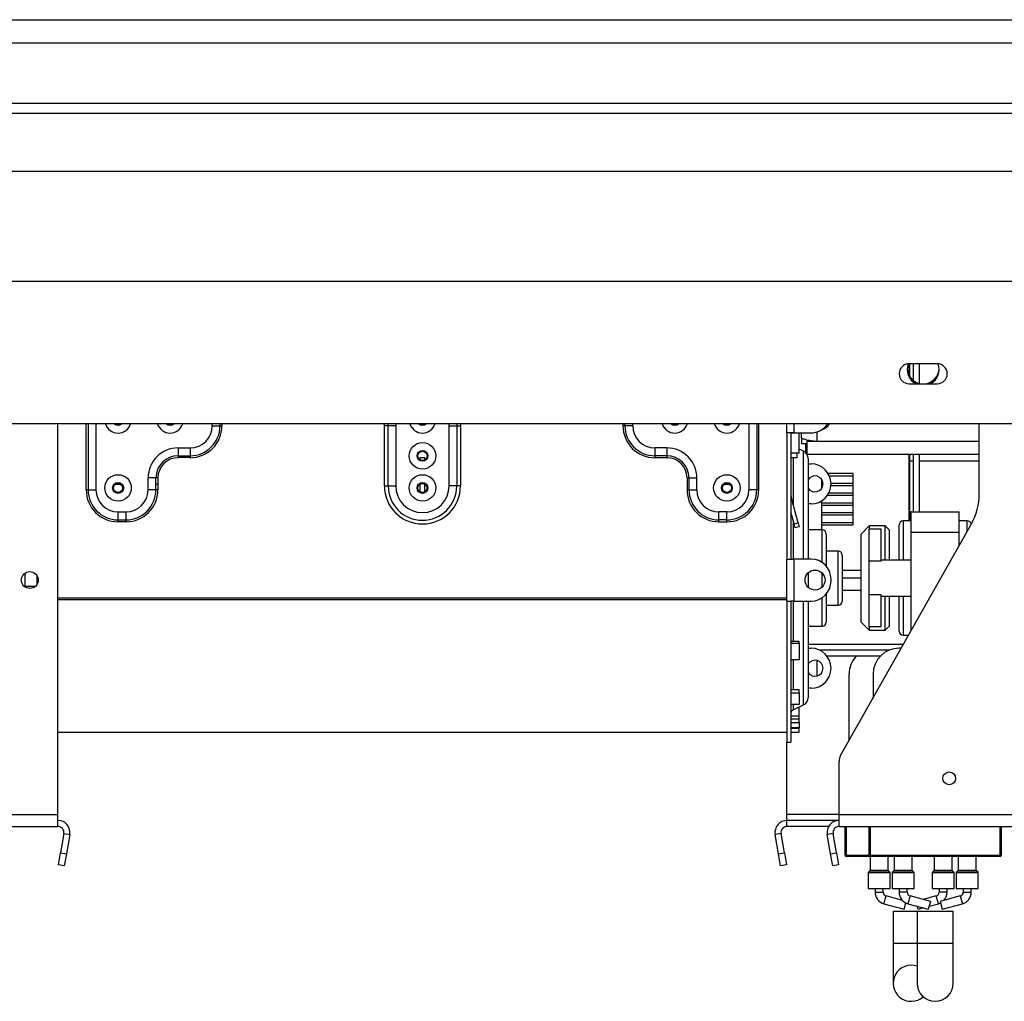
# Model space of a CAD drawing. Units: millimetres. Extents: x 134 to 5351, y 54 to 4331.
# Drawn here: x 1552 to 1798, y 2516 to 2761 of the extents above; entities that cross this region are included whole.
import ezdxf

# ---------------------------------------------------------------- set-up
doc = ezdxf.new("R2010")
doc.units = ezdxf.units.MM
doc.header["$LTSCALE"] = 21

msp = doc.modelspace()

# ---------------------------------------------------------------- linework, layer by layer
at = {"color": 7, "linetype": 'Continuous', "lineweight": 25}
for p, q in [((825.11, 2760.67), (2730.11, 2760.67)), ((2751.11, 2754.79), (804.11, 2754.79)), ((2753.61, 2739.79), (801.61, 2739.79)), ((2753.61, 2737.29), (801.61, 2737.29)), ((2768.11, 2722.79), (787.11, 2722.79)), ((2795.61, 2695.29), (759.61, 2695.29)), ((1774.01, 2674.79), (1774.01, 2671.99)), ((1781.11, 2674.79), (1774.11, 2674.79)), ((1774.21, 2674.79), (1774.21, 2671.62)), ((1775.21, 2670.55), (1775.21, 2674.79)), ((1776.71, 2669.86), (1776.71, 2674.79)), ((1774.11, 2669.79), (1781.11, 2669.79)), ((2831.11, 2659.79), (724.11, 2659.79)), ((1561.61, 2562.29), (1561.61, 2659.79)), ((1602.07, 2659.29), (1602.07, 2659.79)), ((1602.56, 2659.79), (1602.56, 2659.29)), ((1743.61, 2657.54), (1743.61, 2659.79)), ((1791.61, 2642.24), (1791.61, 2659.79)), ((1600.11, 2659.29), (1602.07, 2659.29)), ((1602.07, 2659.29), (1602.56, 2659.29)), ((1644.06, 2659.29), (1643.11, 2659.29)), ((1643.11, 2644.29), (1643.11, 2659.29)), ((1645.94, 2659.29), (1644.06, 2659.29)), ((1644.06, 2644.29), (1644.06, 2659.29)), ((1645.94, 2659.29), (1645.94, 2644.29)), ((1659.28, 2659.29), (1661.17, 2659.29)), ((1659.28, 2644.29), (1659.28, 2659.29)), ((1661.17, 2659.29), (1661.17, 2644.29)), ((1661.17, 2659.29), (1662.11, 2659.29)), ((1662.11, 2659.29), (1662.11, 2644.29)), ((1703.15, 2659.29), (1702.66, 2659.29)), ((1705.11, 2659.29), (1703.15, 2659.29)), ((1743.61, 2657.54), (1743.61, 2626.04)), ((1744.61, 2657.54), (1743.61, 2657.54)), ((1744.61, 2657.54), (1744.61, 2626.04)), ((1745.41, 2657.54), (1744.61, 2657.54)), ((1746.61, 2657.44), (1744.61, 2657.44)), ((1745.41, 2657.54), (1749.61, 2657.54)), ((1746.11, 2657.44), (1746.11, 2657.54)), ((1746.61, 2652.54), (1746.61, 2657.44)), ((1747.14, 2657.54), (1747.14, 2656.53)), ((1747.35, 2654.82), (1747.28, 2656.28)), ((1748.61, 2654.76), (1747.35, 2654.82)), ((1748.21, 2654.78), (1748.21, 2652.68)), ((1748.61, 2655.77), (1748.61, 2655.39)), ((1751.02, 2655.39), (1748.61, 2655.39)), ((1748.61, 2652.24), (1748.61, 2655.39)), ((1591.61, 2653.79), (1594.61, 2653.79)), ((1591.61, 2653.79), (1591.61, 2651.83)), ((1594.61, 2653.79), (1594.61, 2651.83)), ((1710.61, 2653.79), (1710.61, 2651.83)), ((1713.61, 2653.79), (1710.61, 2653.79)), ((1713.61, 2653.79), (1713.61, 2651.83)), ((1744.61, 2652.54), (1746.61, 2652.54)), ((1746.11, 2652.54), (1746.11, 2651.29)), ((1747.76, 2652.97), (1746.61, 2653.5)), ((1748.61, 2652.24), (1791.61, 2652.24)), ((1774.01, 2652.24), (1774.01, 2635.54)), ((1774.21, 2652.24), (1774.21, 2635.54)), ((1775.21, 2637.79), (1775.21, 2652.24)), ((1776.71, 2637.79), (1776.71, 2652.24)), ((1591.61, 2651.83), (1594.61, 2651.83)), ((1591.61, 2651.83), (1591.61, 2651.35)), ((1594.61, 2651.35), (1591.61, 2651.35)), ((1594.61, 2651.83), (1594.61, 2651.35)), ((1653.21, 2651.29), (1652.01, 2651.29)), ((1652.01, 2650.83), (1652.01, 2651.29)), ((1653.21, 2650.83), (1653.21, 2651.29)), ((1713.61, 2651.83), (1710.61, 2651.83)), ((1710.61, 2651.83), (1710.61, 2651.35)), ((1710.61, 2651.35), (1713.61, 2651.35)), ((1713.61, 2651.83), (1713.61, 2651.35)), ((1746.11, 2651.29), (1744.61, 2651.29)), ((1748.91, 2651.16), (1748.91, 2626.01)), ((1748.91, 2649.79), (1749.61, 2649.79)), ((1775.21, 2650.45), (1774.21, 2650.45)), ((1791.61, 2650.45), (1776.71, 2650.45)), ((1760.01, 2647.36), (1753.9, 2647.36)), ((1760.01, 2647.36), (1760.01, 2646.76)), ((1584.11, 2643.29), (1584.11, 2646.29)), ((1586.07, 2646.29), (1584.11, 2646.29)), ((1586.07, 2643.29), (1586.07, 2646.29)), ((1586.56, 2646.29), (1586.07, 2646.29)), ((1586.56, 2646.29), (1586.56, 2643.29)), ((1652.01, 2642.77), (1652.01, 2644.82)), ((1653.21, 2642.77), (1653.21, 2644.82)), ((1718.66, 2646.29), (1719.15, 2646.29)), ((1718.66, 2646.29), (1718.66, 2643.29)), ((1719.15, 2643.29), (1719.15, 2646.29)), ((1719.15, 2646.29), (1721.11, 2646.29)), ((1721.11, 2643.29), (1721.11, 2646.29)), ((1752.21, 2646), (1752.21, 2643.59)), ((1752.61, 2644.91), (1752.21, 2644.91)), ((1760.01, 2646.76), (1754.21, 2646.76)), ((1760.01, 2644.91), (1754.61, 2644.91)), ((1760.01, 2646.76), (1760.01, 2644.91)), ((1760.01, 2644.91), (1760.01, 2644.31)), ((1568.66, 2643.29), (1569.15, 2643.29)), ((1569.15, 2643.29), (1571.11, 2643.29)), ((1575.91, 2644.69), (1577.31, 2644.69)), ((1586.07, 2643.29), (1584.11, 2643.29)), ((1586.07, 2644.69), (1586.56, 2644.69)), ((1586.56, 2643.29), (1586.07, 2643.29)), ((1643.11, 2644.29), (1644.06, 2644.29)), ((1644.06, 2644.29), (1645.94, 2644.29)), ((1651.91, 2644.69), (1652.01, 2644.69)), ((1653.21, 2644.69), (1653.31, 2644.69)), ((1661.17, 2644.29), (1659.28, 2644.29)), ((1662.11, 2644.29), (1661.17, 2644.29)), ((1718.66, 2643.29), (1719.15, 2643.29)), ((1719.15, 2643.29), (1721.11, 2643.29)), ((1727.91, 2644.69), (1729.31, 2644.69)), ((1736.07, 2643.29), (1734.11, 2643.29)), ((1736.56, 2643.29), (1736.07, 2643.29)), ((1752.55, 2644.31), (1752.21, 2644.31)), ((1760.01, 2642.46), (1754.03, 2642.46)), ((1760.01, 2644.31), (1754.59, 2644.31)), ((1760.01, 2644.31), (1760.01, 2642.46)), ((1760.01, 2642.46), (1760.01, 2641.86)), ((1744.64, 2641.59), (1744.61, 2641.58)), ((1746.39, 2635.05), (1744.64, 2641.59)), ((1752.21, 2640.52), (1752.21, 2633.29)), ((1760.01, 2640.01), (1752.21, 2640.01)), ((1760.01, 2641.86), (1753.66, 2641.86)), ((1760.01, 2641.86), (1760.01, 2640.01)), ((1760.01, 2640.01), (1760.01, 2639.41)), ((1576.61, 2637.79), (1578.61, 2637.79)), ((1576.61, 2635.83), (1576.61, 2637.79)), ((1578.61, 2635.83), (1578.61, 2637.79)), ((1726.61, 2635.83), (1726.61, 2637.79)), ((1728.61, 2637.79), (1726.61, 2637.79)), ((1728.61, 2635.83), (1728.61, 2637.79)), ((1745.42, 2634.8), (1744.61, 2637.83)), ((1749.61, 2639.79), (1748.91, 2639.79)), ((1760.01, 2639.41), (1752.21, 2639.41)), ((1760.01, 2637.56), (1752.21, 2637.56)), ((1760.01, 2639.41), (1760.01, 2637.56)), ((1760.01, 2637.56), (1760.01, 2636.96)), ((1774.61, 2637.79), (1774.21, 2637.79)), ((1774.61, 2632.79), (1774.61, 2637.79)), ((1774.61, 2637.79), (1786.61, 2637.79)), ((1786.61, 2632.79), (1786.61, 2637.79)), ((1576.61, 2635.83), (1578.61, 2635.83)), ((1576.61, 2635.35), (1576.61, 2635.83)), ((1578.61, 2635.35), (1576.61, 2635.35)), ((1578.61, 2635.35), (1578.61, 2635.83)), ((1728.61, 2635.83), (1726.61, 2635.83)), ((1726.61, 2635.35), (1726.61, 2635.83)), ((1726.61, 2635.35), (1728.61, 2635.35)), ((1728.61, 2635.35), (1728.61, 2635.83)), ((1745.42, 2634.8), (1746.39, 2635.05)), ((1746.39, 2635.05), (1746.65, 2634.09)), ((1760.01, 2636.96), (1752.21, 2636.96)), ((1760.01, 2635.11), (1752.21, 2635.11)), ((1760.01, 2636.96), (1760.01, 2635.11)), ((1760.01, 2635.11), (1760.01, 2634.51)), ((1774.61, 2635.54), (1772.61, 2635.54)), ((1788.61, 2635.54), (1786.61, 2635.54)), ((1745.68, 2633.83), (1745.42, 2634.8)), ((1746.65, 2634.09), (1745.68, 2633.83)), ((1752.41, 2633.29), (1748.91, 2633.29)), ((1760.01, 2634.51), (1752.21, 2634.51)), ((1757, 2576.98), (1789.67, 2634.86)), ((1764.11, 2634.29), (1762.11, 2632.29)), ((1768.11, 2634.29), (1764.11, 2634.29)), ((1764.11, 2634.29), (1764.11, 2633.49)), ((1764.11, 2625.52), (1764.11, 2633.49)), ((1767.11, 2633.49), (1764.11, 2633.49)), ((1767.11, 2625.52), (1767.11, 2633.49)), ((1769.11, 2633.29), (1768.11, 2634.29)), ((1768.11, 2625.79), (1768.11, 2634.29)), ((1769.11, 2633.29), (1769.11, 2625.79)), ((1771.61, 2625.79), (1771.61, 2634.54)), ((1774.61, 2632.79), (1786.61, 2632.79)), ((1774.61, 2608.18), (1774.61, 2632.79)), ((1786.61, 2629.44), (1786.61, 2632.79)), ((1753.41, 2632.29), (1753.41, 2624.29)), ((1762.11, 2610.29), (1762.11, 2632.29)), ((1756.41, 2628.04), (1753.41, 2628.04)), ((1743.61, 2615.54), (1743.61, 2626.04)), ((1743.61, 2626.04), (1744.61, 2626.04)), ((1744.61, 2626.04), (1745.41, 2626.04)), ((1745.41, 2615.54), (1745.41, 2626.04)), ((1749.61, 2626.04), (1745.41, 2626.04)), ((1757.41, 2627.04), (1757.41, 2621.29)), ((1767.11, 2625.52), (1764.11, 2625.52)), ((1764.11, 2617.07), (1764.11, 2625.52)), ((1774.61, 2625.79), (1767.11, 2625.79)), ((1757.41, 2623.26), (1762.11, 2623.26)), ((1553.31, 2622.44), (1553.31, 2619.15)), ((1556.31, 2622.03), (1556.31, 2619.56)), ((1748.91, 2622.63), (1748.91, 2621.29)), ((1748.91, 2621.29), (1748.91, 2618.96)), ((1754.61, 2620.54), (1754.61, 2621.04)), ((1757.41, 2621.29), (1757.41, 2615.54)), ((1762.11, 2621.26), (1757.41, 2621.26)), ((1553.31, 2619.29), (1556.08, 2619.29)), ((1743.61, 2616.29), (1561.61, 2616.29)), ((1743.61, 2615.87), (1561.61, 2615.87)), ((1743.61, 2615.54), (1743.61, 2580.29)), ((1743.61, 2615.54), (1744.61, 2615.54)), ((1744.61, 2615.54), (1744.61, 2580.29)), ((1745.41, 2615.54), (1744.61, 2615.54)), ((1745.41, 2615.54), (1749.61, 2615.54)), ((1748.91, 2615.54), (1748.91, 2591.43)), ((1753.41, 2617.29), (1753.41, 2610.29)), ((1767.11, 2617.07), (1764.11, 2617.07)), ((1764.11, 2609.1), (1764.11, 2617.07)), ((1767.11, 2609.1), (1767.11, 2617.07)), ((1767.11, 2616.79), (1774.61, 2616.79)), ((1768.11, 2608.29), (1768.11, 2616.79)), ((1769.11, 2616.79), (1769.11, 2609.29)), ((1771.61, 2608.04), (1771.61, 2616.79)), ((1753.41, 2614.54), (1756.41, 2614.54)), ((1748.91, 2609.29), (1752.41, 2609.29)), ((1762.11, 2610.29), (1764.11, 2608.29)), ((1767.11, 2609.1), (1764.11, 2609.1)), ((1764.11, 2609.1), (1764.11, 2608.29)), ((1764.11, 2608.29), (1768.11, 2608.29)), ((1768.11, 2608.29), (1769.11, 2609.29)), ((1744.61, 2605.55), (1746.61, 2605.55)), ((1746.61, 2605.07), (1746.61, 2605.55)), ((1772.61, 2607.04), (1773.97, 2607.04)), ((1744.61, 2605.07), (1746.61, 2605.07)), ((1746.61, 2605.07), (1746.61, 2600.87)), ((1748.91, 2603.79), (1749.61, 2603.79)), ((1769.04, 2603.26), (1751.86, 2603.26)), ((1772.14, 2603.79), (1771.61, 2603.79)), ((1746.61, 2600.87), (1744.61, 2600.87)), ((1766.89, 2601.76), (1753.64, 2601.76)), ((1759.11, 2580.72), (1759.11, 2597.29)), ((1765.11, 2597.29), (1765.11, 2591.35)), ((1744.61, 2593.45), (1746.61, 2593.45)), ((1746.61, 2592.68), (1746.61, 2593.45)), ((1749.61, 2593.79), (1748.91, 2593.79)), ((1744.61, 2592.68), (1746.61, 2592.68)), ((1746.61, 2592.68), (1746.61, 2589.74)), ((1746.61, 2589.74), (1744.61, 2589.74)), ((1745.19, 2588.43), (1747.76, 2589.62)), ((1746.61, 2589.04), (1746.5, 2589.04)), ((1746.61, 2586.94), (1746.61, 2589.04)), ((1744.61, 2586.94), (1746.61, 2586.94)), ((1744.61, 2586.19), (1746.61, 2586.19)), ((1746.61, 2586.19), (1746.61, 2586.94)), ((1746.61, 2585.24), (1746.61, 2586.19)), ((1744.61, 2585.24), (1746.61, 2585.24)), ((1746.61, 2583.87), (1744.61, 2583.87)), ((1744.61, 2583.82), (1746.61, 2583.82)), ((1746.61, 2585.24), (1746.61, 2583.87)), ((1746.61, 2583.82), (1746.61, 2583.87)), ((1746.61, 2582.82), (1746.61, 2583.82)), ((1561.61, 2582.79), (1743.61, 2582.79)), ((1744.61, 2582.82), (1746.61, 2582.82)), ((1743.61, 2580.29), (1744.61, 2580.29)), ((1743.61, 2562.29), (1743.61, 2580.29)), ((1756.61, 2562.29), (1756.61, 2575.51)), ((1506.61, 2562.29), (1561.61, 2562.29)), ((1561.61, 2559.29), (1561.61, 2562.29)), ((1743.61, 2560.79), (1743.61, 2562.29)), ((1756.61, 2562.29), (1811.61, 2562.29)), ((1756.61, 2559.29), (1756.61, 2562.29)), ((1506.61, 2559.29), (1561.61, 2559.29)), ((1756.61, 2560.79), (1743.61, 2560.79)), ((1743.61, 2559.29), (1743.61, 2560.79)), ((1754.01, 2559.29), (1743.61, 2559.29)), ((1756.61, 2559.29), (1811.61, 2559.29)), ((1758.11, 2552.09), (1758.11, 2559.29)), ((1758.41, 2559.29), (1758.41, 2552.09)), ((1764.11, 2552.09), (1764.11, 2559.29)), ((1764.41, 2559.29), (1764.41, 2552.09)), ((1797.11, 2559.29), (1797.11, 2552.09)), ((1563.09, 2557.53), (1562.23, 2552.68)), ((1563.09, 2557.53), (1564.57, 2557.27)), ((1564.57, 2557.27), (1563.71, 2552.42)), ((1742.14, 2557.53), (1740.66, 2557.27)), ((1741.51, 2552.42), (1740.66, 2557.27)), ((1742.99, 2552.68), (1742.14, 2557.53)), ((1755.14, 2557.53), (1753.66, 2557.27)), ((1754.51, 2552.42), (1753.66, 2557.27)), ((1755.99, 2552.68), (1755.14, 2557.53)), ((1561.71, 2549.73), (1562.23, 2552.68)), ((1562.23, 2552.68), (1563.71, 2552.42)), ((1563.71, 2552.42), (1563.19, 2549.47)), ((1741.51, 2552.42), (1742.99, 2552.68)), ((1742.03, 2549.47), (1741.51, 2552.42)), ((1742.99, 2552.68), (1743.51, 2549.73)), ((1754.51, 2552.42), (1755.99, 2552.68)), ((1755.03, 2549.47), (1754.51, 2552.42)), ((1755.99, 2552.68), (1756.51, 2549.73)), ((1758.41, 2552.09), (1758.11, 2552.09)), ((1758.41, 2551.79), (1758.41, 2552.09)), ((1764.41, 2551.79), (1758.41, 2551.79)), ((1764.36, 2551.79), (1764.36, 2548.38)), ((1764.41, 2552.09), (1796.81, 2552.09)), ((1764.41, 2552.09), (1764.41, 2551.79)), ((1796.81, 2551.79), (1764.41, 2551.79)), ((1768.86, 2548.38), (1768.86, 2551.79)), ((1770.36, 2551.79), (1770.36, 2548.38)), ((1774.86, 2548.38), (1774.86, 2551.79)), ((1780.36, 2551.79), (1780.36, 2548.38)), ((1784.86, 2548.38), (1784.86, 2551.79)), ((1786.36, 2551.79), (1786.36, 2548.38)), ((1790.86, 2548.38), (1790.86, 2551.79)), ((1796.81, 2552.09), (1796.81, 2551.79)), ((1796.81, 2552.09), (1797.11, 2552.09)), ((1563.19, 2549.47), (1561.71, 2549.73)), ((1743.51, 2549.73), (1742.03, 2549.47)), ((1756.51, 2549.73), (1755.03, 2549.47)), ((1763.86, 2547.71), (1763.86, 2543.79)), ((1764.3, 2548.24), (1763.92, 2547.85)), ((1769.3, 2547.85), (1768.92, 2548.24)), ((1769.36, 2543.79), (1769.36, 2547.71)), ((1769.86, 2547.71), (1769.86, 2543.79)), ((1770.3, 2548.24), (1769.92, 2547.85)), ((1775.3, 2547.85), (1774.92, 2548.24)), ((1775.36, 2543.79), (1775.36, 2547.71)), ((1779.86, 2547.71), (1779.86, 2543.79)), ((1780.3, 2548.24), (1779.92, 2547.85)), ((1785.3, 2547.85), (1784.92, 2548.24)), ((1785.36, 2543.79), (1785.36, 2547.71)), ((1785.86, 2547.71), (1785.86, 2543.79)), ((1786.3, 2548.24), (1785.92, 2547.85)), ((1791.3, 2547.85), (1790.92, 2548.24)), ((1791.36, 2543.79), (1791.36, 2547.71)), ((1763.86, 2543.79), (1769.36, 2543.79)), ((1765.61, 2543.79), (1765.61, 2542.9)), ((1767.61, 2542.9), (1767.61, 2543.79)), ((1772.48, 2540.8), (1768.35, 2541.94)), ((1769.86, 2543.79), (1772.61, 2543.79)), ((1771.61, 2543.79), (1771.61, 2542.9)), ((1772.61, 2543.79), (1775.36, 2543.79)), ((1773.61, 2542.9), (1773.61, 2543.79)), ((1779.41, 2540.54), (1774.35, 2541.94)), ((1780.88, 2541.94), (1777.61, 2541.03)), ((1779.86, 2543.79), (1785.36, 2543.79)), ((1781.61, 2543.79), (1781.61, 2542.9)), ((1786.88, 2541.94), (1781.81, 2540.54)), ((1783.61, 2542.9), (1783.61, 2543.79)), ((1785.86, 2543.79), (1788.61, 2543.79)), ((1787.61, 2543.79), (1787.61, 2542.9)), ((1788.61, 2543.79), (1791.36, 2543.79)), ((1789.61, 2542.9), (1789.61, 2543.79)), ((1767.81, 2540.01), (1772.88, 2538.61)), ((1772.88, 2538.61), (1773.32, 2540.2)), ((1773.81, 2540.01), (1778.88, 2538.61)), ((1776.35, 2538.61), (1776.14, 2539.37)), ((1779.41, 2540.54), (1778.88, 2538.61)), ((1779.09, 2539.37), (1781.41, 2540.01)), ((1781.81, 2540.54), (1782.35, 2538.61)), ((1782.35, 2538.61), (1787.41, 2540.01)), ((1770.11, 2538.14), (1770.11, 2530.14)), ((1770.11, 2538.14), (1776.11, 2538.14)), ((1776.11, 2538.14), (1776.11, 2530.14)), ((1776.11, 2538.14), (1785.11, 2538.14)), ((1776.35, 2538.61), (1777.61, 2538.96)), ((1785.11, 2530.14), (1785.11, 2538.14)), ((1770.11, 2530.14), (1770.11, 2520.14)), ((1776.11, 2530.14), (1776.11, 2520.14)), ((1785.11, 2520.14), (1785.11, 2530.14))]:
    msp.add_line(p, q, dxfattribs=at)
at = {"color": 8, "linetype": 'Continuous', "lineweight": 25}
for p, q in [((1568.66, 2643.29), (1568.66, 2659.79)), ((1569.15, 2659.79), (1569.15, 2643.29)), ((1571.11, 2659.79), (1571.11, 2643.29)), ((1600.11, 2659.29), (1600.11, 2659.79)), ((1643.11, 2659.29), (1643.13, 2659.79)), ((1644.06, 2659.29), (1644.07, 2659.79)), ((1645.96, 2659.79), (1645.94, 2659.29)), ((1659.28, 2659.29), (1659.27, 2659.79)), ((1661.16, 2659.79), (1661.17, 2659.29)), ((1662.1, 2659.79), (1662.11, 2659.29)), ((1702.66, 2659.79), (1702.66, 2659.29)), ((1703.15, 2659.29), (1703.15, 2659.79)), ((1705.11, 2659.29), (1705.11, 2659.79)), ((1734.11, 2659.79), (1734.11, 2643.29)), ((1736.07, 2659.79), (1736.07, 2643.29)), ((1736.56, 2643.29), (1736.56, 2659.79)), ((1745.41, 2657.54), (1745.41, 2659.79)), ((1751.02, 2657.75), (1751.02, 2655.39)), ((1791.61, 2655.39), (1751.02, 2655.39)), ((1747.76, 2626.04), (1747.76, 2652.97)), ((1745.19, 2651.29), (1745.19, 2639.53)), ((1745.19, 2635.67), (1745.19, 2626.04)), ((1772.61, 2635.54), (1772.61, 2625.79)), ((1788.61, 2632.98), (1788.61, 2635.54)), ((1752.41, 2625.19), (1752.41, 2633.29)), ((1756.41, 2621.29), (1756.41, 2628.04)), ((1752.41, 2621.29), (1752.41, 2622.53)), ((1752.41, 2619.06), (1752.41, 2621.29)), ((1756.41, 2614.54), (1756.41, 2621.29)), ((1757.41, 2618.26), (1762.11, 2618.26)), ((1745.19, 2615.54), (1745.19, 2605.55)), ((1747.76, 2589.62), (1747.76, 2615.54)), ((1752.41, 2609.29), (1752.41, 2616.4)), ((1772.61, 2616.79), (1772.61, 2607.04)), ((1748.91, 2604.76), (1772.68, 2604.76)), ((1745.19, 2600.87), (1745.19, 2593.45)), ((1751.11, 2596.86), (1751.11, 2600.73)), ((1745.19, 2589.74), (1745.19, 2588.43)), ((1756.61, 2562.29), (1743.61, 2562.29)), ((1796.81, 2552.09), (1796.81, 2559.29)), ((1758.41, 2552.09), (1764.41, 2552.09)), ((1766.61, 2547.71), (1763.86, 2547.71)), ((1763.92, 2547.85), (1769.3, 2547.85)), ((1766.61, 2548.24), (1764.3, 2548.24)), ((1764.36, 2548.38), (1768.86, 2548.38)), ((1768.92, 2548.24), (1766.61, 2548.24)), ((1769.36, 2547.71), (1766.61, 2547.71)), ((1775.36, 2547.71), (1769.86, 2547.71)), ((1769.92, 2547.85), (1772.61, 2547.85)), ((1774.92, 2548.24), (1770.3, 2548.24)), ((1770.36, 2548.38), (1772.61, 2548.38)), ((1772.61, 2548.38), (1774.86, 2548.38)), ((1772.61, 2547.85), (1775.3, 2547.85)), ((1782.61, 2547.71), (1779.86, 2547.71)), ((1779.92, 2547.85), (1785.3, 2547.85)), ((1782.61, 2548.24), (1780.3, 2548.24)), ((1780.36, 2548.38), (1784.86, 2548.38)), ((1784.92, 2548.24), (1782.61, 2548.24)), ((1785.36, 2547.71), (1782.61, 2547.71)), ((1791.36, 2547.71), (1785.86, 2547.71)), ((1785.92, 2547.85), (1788.61, 2547.85)), ((1790.92, 2548.24), (1786.3, 2548.24)), ((1786.36, 2548.38), (1788.61, 2548.38)), ((1788.61, 2548.38), (1790.86, 2548.38)), ((1788.61, 2547.85), (1791.3, 2547.85)), ((1765.61, 2542.9), (1767.61, 2542.9)), ((1767.81, 2540.01), (1768.35, 2541.94)), ((1773.61, 2542.9), (1771.61, 2542.9)), ((1774.35, 2541.94), (1773.81, 2540.01)), ((1781.41, 2540.01), (1780.88, 2541.94)), ((1783.61, 2542.9), (1781.61, 2542.9)), ((1786.88, 2541.94), (1787.41, 2540.01)), ((1787.61, 2542.9), (1789.61, 2542.9)), ((1770.11, 2530.14), (1776.11, 2530.14)), ((1776.11, 2530.14), (1785.11, 2530.14))]:
    msp.add_line(p, q, dxfattribs=at)
at = {"color": 7, "linetype": 'Continuous', "lineweight": 25, "flags": 128}
for points in [[(1575.98, 2659.79), (1576.16, 2659.7), (1576.61, 2659.61)], [(1576.61, 2659.66), (1576.18, 2659.75), (1576.08, 2659.79)], [(1576.61, 2659.61), (1577.07, 2659.7), (1577.25, 2659.79)], [(1577.15, 2659.79), (1577.05, 2659.75), (1576.61, 2659.66)], [(1588.98, 2659.79), (1589.16, 2659.7), (1589.61, 2659.61)], [(1589.61, 2659.66), (1589.18, 2659.75), (1589.08, 2659.79)], [(1589.61, 2659.61), (1590.07, 2659.7), (1590.25, 2659.79)], [(1590.15, 2659.79), (1590.05, 2659.75), (1589.61, 2659.66)], [(1651.98, 2659.79), (1652.16, 2659.7), (1652.61, 2659.61)], [(1652.61, 2659.66), (1652.18, 2659.75), (1652.08, 2659.79)], [(1652.61, 2659.61), (1653.07, 2659.7), (1653.25, 2659.79)], [(1653.15, 2659.79), (1653.05, 2659.75), (1652.61, 2659.66)], [(1715.61, 2659.61), (1715.16, 2659.7), (1714.98, 2659.79)], [(1715.08, 2659.79), (1715.18, 2659.75), (1715.61, 2659.66)], [(1716.25, 2659.79), (1716.07, 2659.7), (1715.61, 2659.61)], [(1715.61, 2659.66), (1716.05, 2659.75), (1716.15, 2659.79)], [(1728.61, 2659.61), (1728.16, 2659.7), (1727.98, 2659.79)], [(1728.08, 2659.79), (1728.18, 2659.75), (1728.61, 2659.66)], [(1729.25, 2659.79), (1729.07, 2659.7), (1728.61, 2659.61)], [(1728.61, 2659.66), (1729.05, 2659.75), (1729.15, 2659.79)], [(1781.41, 2540.01), (1781.87, 2540.18), (1781.91, 2540.2)]]:
    msp.add_lwpolyline(points, dxfattribs=at)
at = {"color": 7, "linetype": 'Continuous', "lineweight": 25}
for centre, radius in [((1652.61, 2651.79), 3.31), ((1652.61, 2651.79), 1.35), ((1652.61, 2651.79), 1.18), ((1652.61, 2651.79), 1.14), ((1576.61, 2643.79), 3.31), ((1576.61, 2643.79), 1.35), ((1576.61, 2643.79), 1.18), ((1576.61, 2643.79), 1.14), ((1652.61, 2643.79), 3.31), ((1652.61, 2643.79), 1.35), ((1652.61, 2643.79), 1.18), ((1652.61, 2643.79), 1.13), ((1728.61, 2643.79), 3.31), ((1728.61, 2643.79), 1.35), ((1728.61, 2643.79), 1.18), ((1728.61, 2643.79), 1.13), ((1554.61, 2620.79), 2.1), ((1750.61, 2620.79), 2.5), ((1784.11, 2571.29), 1.6)]:
    msp.add_circle(centre, radius, dxfattribs=at)
for centre, radius, start, end in [((1774.11, 2672.29), 2.5, 90, 270), ((1777.52, 2673.31), 3.9, 157.8317, 244.3134), ((1777.7, 2673.31), 3.9, 295.6866, 22.1683), ((1781.11, 2672.29), 2.5, 270, 90), ((1777.57, 2673.72), 3.95, 183.1702, 262.7918), ((1777.66, 2673.72), 3.95, 277.2082, 356.8298), ((1749.61, 2662.54), 5, 270, 326.633), ((1751.61, 2661.29), 3, 285.5204, 330), ((1594.61, 2659.29), 5.5, 270, 0), ((1594.61, 2659.29), 7.46, 270, 0), ((1594.61, 2659.29), 7.95, 270, 0), ((1710.61, 2659.29), 7.95, 180, 270), ((1710.61, 2659.29), 7.46, 180, 270), ((1710.61, 2659.29), 5.5, 180, 270), ((1591.61, 2646.29), 7.5, 90, 180), ((1713.61, 2646.29), 7.5, 360, 90), ((1746.91, 2651.16), 2, 0, 65.0561), ((1591.61, 2646.29), 5.54, 90, 180), ((1591.61, 2646.29), 5.05, 90, 180), ((1713.61, 2646.29), 5.54, 0, 90), ((1713.61, 2646.29), 5.05, 0, 90), ((1749.61, 2644.79), 5, 0, 90), ((1750.61, 2644.79), 2, 0, 148.2117), ((1576.61, 2643.29), 7.95, 180, 270), ((1576.61, 2643.29), 7.46, 180, 270), ((1576.61, 2643.29), 5.5, 180, 270), ((1578.61, 2643.29), 5.5, 270, 0), ((1578.61, 2643.29), 7.46, 270, 0), ((1578.61, 2643.29), 7.95, 270, 0), ((1652.61, 2644.29), 9.5, 180, 0), ((1652.61, 2644.29), 8.56, 180, 0), ((1652.61, 2644.29), 6.67, 180, 0), ((1726.61, 2643.29), 7.95, 180, 270), ((1726.61, 2643.29), 7.46, 180, 270), ((1726.61, 2643.29), 5.5, 180, 270), ((1728.61, 2643.29), 7.46, 270, 0), ((1728.61, 2643.29), 5.5, 270, 0), ((1728.61, 2643.29), 7.95, 270, 0), ((1750.61, 2644.79), 2, 211.7883, 0), ((1749.61, 2644.79), 5, 270, 0), ((1745.41, 2641.79), 0.8, 180, 195), ((1776.61, 2642.24), 15, 330.5546, 0), ((1772.61, 2634.54), 1, 90, 180), ((1788.61, 2634.54), 1, 10.2909, 90), ((1752.41, 2632.29), 1, 360, 90), ((1756.41, 2627.04), 1, 0, 90), ((1749.61, 2621.04), 5, 0, 90), ((1749.61, 2620.54), 5, 270, 0), ((1756.41, 2615.54), 1, 270, 0), ((1752.41, 2610.29), 1, 270, 0), ((1772.61, 2608.04), 1, 180, 270), ((1749.61, 2598.79), 5, 0, 90), ((1771.61, 2597.29), 6.5, 90, 180), ((1750.61, 2598.79), 2, 0, 148.2117), ((1765.61, 2597.29), 6.5, 136.587, 180), ((1750.61, 2598.79), 2, 211.7883, 0), ((1749.61, 2598.79), 5, 270, 0), ((1746.91, 2591.43), 2, 294.9439, 360), ((1745.61, 2587.52), 1, 114.9439, 180), ((1759.61, 2575.51), 3, 150.5546, 180), ((1561.61, 2557.79), 3, 350, 90), ((1561.61, 2557.79), 1.5, 350, 90), ((1743.61, 2557.79), 3, 90, 190), ((1743.61, 2557.79), 1.5, 90, 190), ((1756.61, 2557.79), 3, 90, 190), ((1756.61, 2557.79), 1.5, 90, 190), ((1758.41, 2552.09), 0.3, 180, 270), ((1764.41, 2552.09), 0.3, 180, 270), ((1796.81, 2552.09), 0.3, 270, 0), ((1764.06, 2547.71), 0.2, 135, 180), ((1764.16, 2548.38), 0.2, 315, 0), ((1769.06, 2548.38), 0.2, 180, 225), ((1769.16, 2547.71), 0.2, 0, 45), ((1770.06, 2547.71), 0.2, 135, 180), ((1770.16, 2548.38), 0.2, 315, 0), ((1775.06, 2548.38), 0.2, 180, 225), ((1775.16, 2547.71), 0.2, 0, 45), ((1780.06, 2547.71), 0.2, 135, 180), ((1780.16, 2548.38), 0.2, 315, 0), ((1785.06, 2548.38), 0.2, 180, 225), ((1785.16, 2547.71), 0.2, 0, 45), ((1786.06, 2547.71), 0.2, 135, 180), ((1786.16, 2548.38), 0.2, 315, 0), ((1791.06, 2548.38), 0.2, 180, 225), ((1791.16, 2547.71), 0.2, 0, 45), ((1768.61, 2542.9), 3, 180, 254.532), ((1768.61, 2542.9), 1, 180, 254.532), ((1774.61, 2542.9), 3, 180, 254.532), ((1774.61, 2542.9), 1, 180, 254.532), ((1780.61, 2542.9), 1, 285.468, 0), ((1780.61, 2542.9), 3, 315.3868, 0), ((1786.61, 2542.9), 1, 285.468, 0), ((1786.61, 2542.9), 3, 285.468, 0), ((1774.61, 2520.14), 4.5, 70.5288, 311.8103), ((1780.61, 2520.14), 4.5, 180, 0)]:
    msp.add_arc(centre, radius, start, end, dxfattribs=at)
at = {"color": 8, "linetype": 'Continuous', "lineweight": 25}
for centre, radius, start, end in [((1576.61, 2660.79), 3.31, 197.5777, 342.4223), ((1576.61, 2660.79), 1.35, 227.6401, 312.3599), ((1589.61, 2660.79), 3.31, 197.5777, 342.4223), ((1589.61, 2660.79), 1.35, 227.6401, 312.3599), ((1652.61, 2660.79), 3.31, 197.5777, 342.4223), ((1652.61, 2660.79), 1.35, 227.6401, 312.3599), ((1715.61, 2660.79), 3.31, 197.5777, 342.4223), ((1715.61, 2660.79), 1.35, 227.6401, 312.3599), ((1728.61, 2660.79), 3.31, 197.5777, 342.4223), ((1728.61, 2660.79), 1.35, 227.6401, 312.3599)]:
    msp.add_arc(centre, radius, start, end, dxfattribs=at)
at = {"color": 7, "linetype": 'Continuous', "lineweight": 25}
msp.add_open_spline([(1751.02, 2655.39), (1750.58, 2655.43), (1749.71, 2655.5), (1748.54, 2655.72), (1747.67, 2655.99), (1747.18, 2656.27), (1747.19, 2656.46), (1747.19, 2656.53)], degree=3, knots=[0, 0, 0, 0, 0.215244, 0.43049, 0.645736, 0.860982, 1, 1, 1, 1], dxfattribs=at)

doc.saveas('drawing.dxf')
